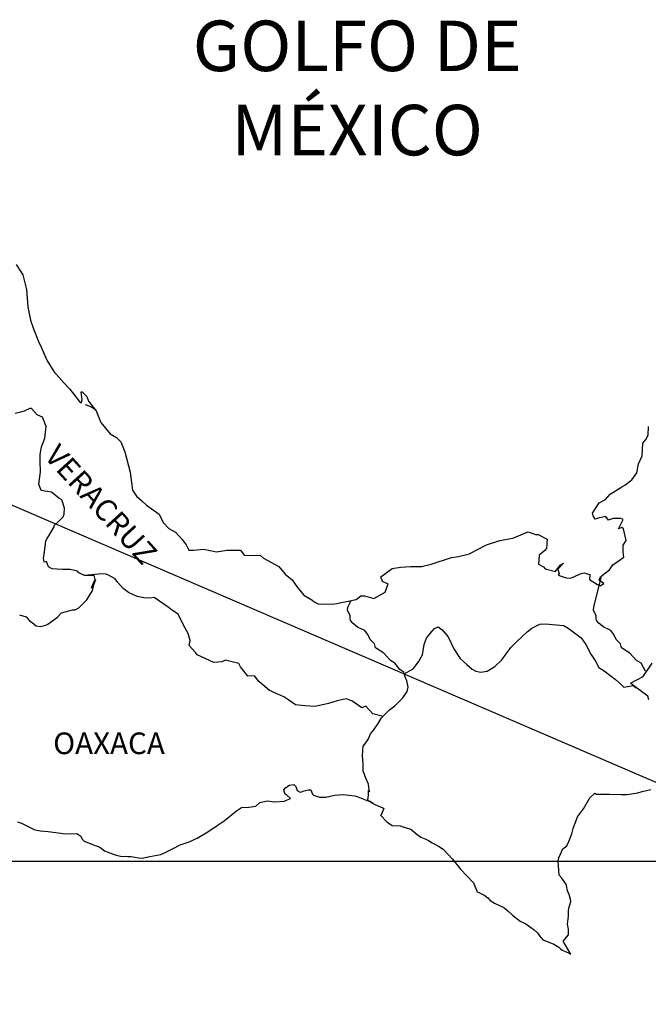
# Model space of a CAD drawing. Units: inches. Extents: x 548232 to 550632, y 2614904 to 2616704.
# Drawn here: x 550405 to 550474, y 2616338 to 2616447 of the extents above; entities that cross this region are included whole.
import ezdxf

# ---------------------------------------------------------------- set-up
doc = ezdxf.new("R2010")
doc.units = ezdxf.units.IN
doc.header["$LTSCALE"] = 40
doc.header["$MEASUREMENT"] = 0
doc.linetypes.add('OCULTA1', pattern=[0.15, 0.1, -0.05])
doc.layers.add('MARGEN', color=7, linetype='Continuous')
doc.layers.add('Pleamar_Maxima', color=10, linetype='OCULTA1')
doc.styles.add('ROMANS', font='romans.shx')
picture_1 = doc.add_image_def('image1.jpg', size_in_pixel=(869, 640))

msp = doc.modelspace()

# ---------------------------------------------------------------- linework, layer by layer
at = {"layer": 'MARGEN'}
msp.add_line((550284.16, 2616445.13, -2.32), (550495.49, 2616354.22), dxfattribs=at)
at = {"layer": 'MARGEN', "color": 5, "linetype": 'Continuous'}
for p, q in [((550411.91, 2616404.84, -2.32), (550412.55, 2616404.59, -2.32)), ((550412.55, 2616404.59, -2.32), (550413.09, 2616404.24, -2.32)), ((550433.92, 2616362.1, -2.32), (550434.16, 2616362.39, -2.32)), ((550434.01, 2616361.85, -2.32), (550433.92, 2616362.1, -2.32)), ((550434.07, 2616361.65, -2.32), (550434.01, 2616361.85, -2.32)), ((550434.21, 2616361.55, -2.32), (550434.07, 2616361.65, -2.32)), ((550434.16, 2616362.39, -2.32), (550434.55, 2616362.64, -2.32)), ((550434.55, 2616362.64, -2.32), (550435.04, 2616362.69, -2.32)), ((550434.55, 2616362.64, -2.32), (550434.55, 2616362.64, -2.32)), ((550435.04, 2616362.69, -2.32), (550435.24, 2616362.49, -2.32)), ((550435.04, 2616362.69, -2.32), (550435.04, 2616362.69, -2.32)), ((550435.24, 2616362.49, -2.32), (550435.28, 2616362.39, -2.32)), ((550435.28, 2616362.39, -2.32), (550435.39, 2616362.05, -2.32)), ((550435.39, 2616362.05, -2.32), (550435.73, 2616361.85, -2.32)), ((550435.73, 2616361.85, -2.32), (550435.87, 2616361.9, -2.32)), ((550435.87, 2616361.9, -2.32), (550436.17, 2616362, -2.32)), ((550436.17, 2616362, -2.32), (550436.61, 2616362.1, -2.32)), ((550436.61, 2616362.1, -2.32), (550436.9, 2616362.1, -2.32)), ((550436.9, 2616362.1, -2.32), (550437.1, 2616361.65, -2.32)), ((550437.1, 2616361.65, -2.32), (550437.2, 2616361.51, -2.32)), ((550430.83, 2616360.32, -2.32), (550431.27, 2616360.71, -2.32)), ((550431.27, 2616360.71, -2.32), (550432.1, 2616360.91, -2.32)), ((550432.1, 2616360.91, -2.32), (550432.89, 2616360.77, -2.32)), ((550432.89, 2616360.77, -2.32), (550433.97, 2616360.86, -2.32)), ((550433.97, 2616360.86, -2.32), (550434.65, 2616361.16, -2.32)), ((550434.65, 2616361.16, -2.32), (550434.21, 2616361.55, -2.32)), ((550437.2, 2616361.51, -2.32), (550437.89, 2616361.31, -2.32)), ((550437.89, 2616361.31, -2.32), (550438.58, 2616361.31, -2.32)), ((550438.58, 2616361.31, -2.32), (550439.55, 2616361.51, -2.32)), ((550439.55, 2616361.51, -2.32), (550440.48, 2616361.61, -2.32)), ((550440.48, 2616361.61, -2.32), (550441.75, 2616361.46, -2.32)), ((550441.75, 2616361.46, -2.32), (550441.95, 2616361.41, -2.32)), ((550441.95, 2616361.41, -2.32), (550443.41, 2616360.81, -2.32)), ((550443.41, 2616360.81, -2.32), (550444.01, 2616360.48, -2.32)), ((550427.31, 2616358.68, -2.32), (550428.68, 2616359.77, -2.32)), ((550428.68, 2616359.77, -2.32), (550429.22, 2616360.17, -2.32)), ((550429.22, 2616360.17, -2.32), (550430.05, 2616360.21, -2.32)), ((550430.05, 2616360.21, -2.32), (550430.83, 2616360.32, -2.32)), ((550444.01, 2616360.48, -2.32), (550444.89, 2616360.13, -2.32)), ((550444.99, 2616360.03, -2.32), (550444.7, 2616359.34, -2.32)), ((550444.89, 2616360.13, -2.32), (550444.99, 2616360.03, -2.32)), ((550404.43, 2616358.56, -2.32), (550404.87, 2616358.41, -2.32)), ((550404.87, 2616358.41, -2.32), (550405.45, 2616358.12, -2.32)), ((550426.43, 2616358.09, -2.32), (550427.31, 2616358.68, -2.32)), ((550444.7, 2616359.34, -2.32), (550444.65, 2616359.29, -2.32)), ((550444.65, 2616359.29, -2.32), (550445.34, 2616358.55, -2.32)), ((550445.34, 2616358.55, -2.32), (550445.93, 2616358.16, -2.32)), ((550405.45, 2616358.12, -2.32), (550406.34, 2616357.67, -2.32)), ((550406.34, 2616357.67, -2.32), (550406.97, 2616357.58, -2.32)), ((550406.97, 2616357.58, -2.32), (550407.81, 2616357.48, -2.32)), ((550407.81, 2616357.48, -2.32), (550409.23, 2616357.33, -2.32)), ((550409.23, 2616357.33, -2.32), (550409.67, 2616357.24, -2.32)), ((550409.67, 2616357.24, -2.32), (550410.99, 2616357.28, -2.32)), ((550410.99, 2616357.28, -2.32), (550411.43, 2616356.99, -2.32)), ((550424.32, 2616356.75, -2.32), (550425.5, 2616357.45, -2.32)), ((550425.5, 2616357.45, -2.32), (550426.43, 2616358.09, -2.32)), ((550445.93, 2616358.16, -2.32), (550446.81, 2616358.11, -2.32)), ((550446.81, 2616358.11, -2.32), (550447.59, 2616357.86, -2.32)), ((550447.59, 2616357.86, -2.32), (550447.98, 2616357.77, -2.32)), ((550447.98, 2616357.77, -2.32), (550448.68, 2616357.18, -2.32)), ((550411.43, 2616356.99, -2.32), (550411.58, 2616356.65, -2.32)), ((550411.58, 2616356.65, -2.32), (550411.82, 2616356.44, -2.32)), ((550411.82, 2616356.44, -2.32), (550412.86, 2616356, -2.32)), ((550422.46, 2616356.01, -2.32), (550423.44, 2616356.36, -2.32)), ((550423.44, 2616356.36, -2.32), (550424.32, 2616356.75, -2.32)), ((550448.68, 2616357.18, -2.32), (550448.97, 2616356.98, -2.32)), ((550448.97, 2616356.98, -2.32), (550449.11, 2616356.88, -2.32)), ((550449.11, 2616356.88, -2.32), (550449.65, 2616356.63, -2.32)), ((550449.65, 2616356.63, -2.32), (550449.95, 2616356.49, -2.32)), ((550449.95, 2616356.49, -2.32), (550450.34, 2616356.24, -2.32)), ((550450.34, 2616356.24, -2.32), (550451.12, 2616355.85, -2.32)), ((550412.86, 2616356, -2.32), (550413.54, 2616355.76, -2.32)), ((550413.54, 2616355.76, -2.32), (550414.08, 2616355.36, -2.32)), ((550414.08, 2616355.36, -2.32), (550414.67, 2616355.12, -2.32)), ((550414.67, 2616355.12, -2.32), (550415.36, 2616354.87, -2.32)), ((550420.3, 2616354.93, -2.32), (550420.7, 2616355.12, -2.32)), ((550420.7, 2616355.12, -2.32), (550421.68, 2616355.62, -2.32)), ((550421.68, 2616355.62, -2.32), (550422.46, 2616356.01, -2.32)), ((550451.12, 2616355.85, -2.32), (550451.61, 2616355.5, -2.32)), ((550451.61, 2616355.5, -2.32), (550452.59, 2616354.42, -2.32)), ((550415.36, 2616354.87, -2.32), (550415.85, 2616354.77, -2.32)), ((550415.85, 2616354.77, -2.32), (550416.64, 2616354.72, -2.32)), ((550416.64, 2616354.72, -2.32), (550417.03, 2616354.72, -2.32)), ((550417.03, 2616354.72, -2.32), (550417.81, 2616354.58, -2.32)), ((550417.81, 2616354.58, -2.32), (550418.25, 2616354.53, -2.32)), ((550418.25, 2616354.53, -2.32), (550419.08, 2616354.72, -2.32)), ((550419.08, 2616354.72, -2.32), (550420.3, 2616354.93, -2.32)), ((550452.59, 2616354.42, -2.32), (550453.48, 2616353.33, -2.32)), ((550453.48, 2616353.33, -2.32), (550454.21, 2616352.59, -2.32)), ((550454.21, 2616352.59, -2.32), (550454.95, 2616351.8, -2.32)), ((550454.95, 2616351.8, -2.32), (550455.34, 2616350.82, -2.32)), ((550455.34, 2616350.82, -2.32), (550455.54, 2616350.72, -2.32)), ((550455.54, 2616350.72, -2.32), (550456.18, 2616350.42, -2.32)), ((550456.18, 2616350.42, -2.32), (550456.53, 2616350.13, -2.32)), ((550456.53, 2616350.13, -2.32), (550456.77, 2616349.83, -2.32)), ((550456.77, 2616349.83, -2.32), (550457.26, 2616349.54, -2.32)), ((550457.26, 2616349.54, -2.32), (550458.29, 2616349.09, -2.32)), ((550458.29, 2616349.09, -2.32), (550458.73, 2616348.7, -2.32)), ((550458.73, 2616348.7, -2.32), (550459.27, 2616348.21, -2.32)), ((550459.27, 2616348.21, -2.32), (550460.11, 2616347.57, -2.32)), ((550460.11, 2616347.57, -2.32), (550460.74, 2616347.27, -2.32)), ((550460.74, 2616347.27, -2.32), (550460.99, 2616347.07, -2.32)), ((550460.99, 2616347.07, -2.32), (550461.23, 2616346.88, -2.32)), ((550461.23, 2616346.88, -2.32), (550461.67, 2616346.58, -2.32)), ((550461.67, 2616346.58, -2.32), (550462.02, 2616346.28, -2.32)), ((550462.02, 2616346.28, -2.32), (550462.26, 2616345.93, -2.32)), ((550462.26, 2616345.93, -2.32), (550462.61, 2616345.5, -2.32)), ((550462.61, 2616345.5, -2.32), (550463.19, 2616345.25, -2.32)), ((550463.19, 2616345.25, -2.32), (550463.83, 2616345, -2.32)), ((550463.83, 2616345, -2.32), (550464.37, 2616344.66, -2.32)), ((550464.37, 2616344.66, -2.32), (550464.62, 2616344.46, -2.32)), ((550464.62, 2616344.46, -2.32), (550464.76, 2616344.36, -2.32)), ((550464.76, 2616344.36, -2.32), (550465.11, 2616344.21, -2.32)), ((550465.11, 2616344.21, -2.32), (550465.54, 2616344.02, -2.32)), ((550465.54, 2616344.02, -2.32), (550465.7, 2616343.91, -2.32))]:
    msp.add_line(p, q, dxfattribs=at)
at = {"layer": 'MARGEN', "color": 5, "linetype": 'Continuous', "elevation": -2.32}
msp.add_lwpolyline([(550404.28, 2616420.35), (550405.02, 2616419.21), (550405.41, 2616417.58), (550405.57, 2616415.66), (550405.86, 2616414.18), (550406.21, 2616413.2), (550406.74, 2616411.81), (550407.09, 2616411.12), (550407.68, 2616409.74), (550408.46, 2616408.5), (550409.55, 2616407.22), (550410.23, 2616406.54), (550411.27, 2616405.21), (550411.46, 2616405), (550411.6, 2616405.35), (550411.46, 2616406.24), (550411.6, 2616406.24), (550412.1, 2616405.7), (550412.29, 2616405.21), (550413.13, 2616404.12), (550413.67, 2616402.84), (550414.7, 2616401.56), (550415.39, 2616401.16), (550415.39, 2616401.16), (550415.88, 2616400.67), (550416.32, 2616399.58), (550416.91, 2616397.32), (550417.16, 2616395.34), (550417.6, 2616394.65), (550418.19, 2616394.16), (550418.73, 2616393.66), (550420.1, 2616392.68), (550420.55, 2616391.74), (550421.18, 2616391.1), (550421.92, 2616390.66), (550422.66, 2616389.86), (550423.09, 2616389.28), (550423.39, 2616388.68), (550423.93, 2616388.68), (550425.06, 2616388.78), (550426.48, 2616388.49), (550427.6, 2616388.69), (550429.12, 2616388.69), (550429.52, 2616388.14), (550431.33, 2616388.1), (550431.67, 2616387.8), (550433.39, 2616386.87), (550434.07, 2616386.03), (550434.86, 2616385.39), (550435.45, 2616384.55), (550436.14, 2616383.71), (550437.02, 2616383.17), (550437.27, 2616382.97), (550437.71, 2616382.73), (550438.19, 2616382.68), (550439.57, 2616382.73), (550441.04, 2616383.02), (550441.92, 2616383.22), (550442.46, 2616383.62), (550442.85, 2616383.62), (550443.88, 2616383.32), (550445.15, 2616384.02), (550445.49, 2616384.95), (550445.35, 2616385), (550444.86, 2616385.2), (550444.66, 2616385.74), (550445.93, 2616386.64), (550446.86, 2616386.79), (550447.94, 2616386.88), (550449.17, 2616386.88), (550450.24, 2616387.13), (550452.5, 2616387.87), (550453.28, 2616387.98), (550454.5, 2616388.27), (550455.24, 2616388.67), (550456.36, 2616389.26), (550457.84, 2616389.76), (550459.3, 2616390), (550460.97, 2616390.7), (550461.8, 2616390.4), (550462.1, 2616390.4), (550463.08, 2616389.9), (550463.03, 2616388.87), (550462.84, 2616388.63), (550462.2, 2616388.13), (550462.15, 2616387.14), (550462.69, 2616386.85), (550462.88, 2616386.6), (550464.01, 2616386.31), (550464.55, 2616387), (550464.9, 2616387.24), (550464.26, 2616386.56), (550464.41, 2616386.06), (550464.31, 2616385.91), (550465.19, 2616385.62), (550465.68, 2616385.57), (550466.12, 2616385.76), (550466.66, 2616386.01), (550467.15, 2616386.16), (550467.83, 2616385.97), (550467.79, 2616385.42), (550468.67, 2616384.88), (550468.96, 2616384.74), (550469.36, 2616384.98), (550468.87, 2616385.37), (550469.01, 2616385.72), (550469.4, 2616386.06), (550469.99, 2616386.51), (550470.38, 2616387.05), (550470.97, 2616387.45), (550471.6, 2616387.89), (550471.5, 2616388.49), (550471.5, 2616389.23), (550471.85, 2616389.76), (550471.55, 2616391.05), (550471.36, 2616391.2), (550471.01, 2616391.05), (550471.5, 2616392.09), (550471.26, 2616392.19), (550470.42, 2616392.19), (550469.88, 2616391.99), (550469.59, 2616392.43), (550468.76, 2616392.23), (550468.41, 2616392.13), (550468.41, 2616392.13), (550468.17, 2616392.48), (550468.12, 2616392.77), (550468.86, 2616393.91), (550469.54, 2616394.31), (550470.07, 2616394.9), (550471.35, 2616395.69), (550471.69, 2616395.88), (550472.48, 2616396.48), (550473.01, 2616397.27), (550473.2, 2616398.26), (550473.6, 2616399.14), (550473.69, 2616400.53), (550474.04, 2616400.97), (550474.28, 2616401.47), (550474.33, 2616402.4)], dxfattribs=at)
at = {"layer": 'MARGEN', "color": 7, "linetype": 'Continuous', "elevation": -2.32}
for points in [[(550404.63, 2616381.5), (550405.37, 2616381.3), (550405.76, 2616380.86), (550406.05, 2616380.66), (550406.49, 2616380.31), (550406.99, 2616380.21), (550407.57, 2616380.36), (550407.77, 2616380.46), (550408.85, 2616381.24), (550409.29, 2616381.74), (550410.52, 2616382.08), (550410.82, 2616382.08), (550411.21, 2616382.28), (550411.65, 2616382.72), (550412.09, 2616383.16), (550412.68, 2616384.15), (550412.78, 2616384.35), (550412.87, 2616384.84), (550413.02, 2616385.23), (550413.07, 2616385.43), (550412.63, 2616384.45), (550412.78, 2616384.88), (550413.02, 2616385.43), (550412.93, 2616385.87), (550411.84, 2616385.87), (550411.21, 2616386.17), (550411.06, 2616386.37), (550410.27, 2616386.52), (550409.38, 2616386.52), (550408.26, 2616386.62), (550407.87, 2616386.82), (550407.62, 2616387.41), (550407.38, 2616387.36), (550407.32, 2616387.81), (550407.38, 2616388.2), (550407.57, 2616389.73), (550407.71, 2616389.97), (550407.91, 2616390.27), (550408.5, 2616391.25), (550408.5, 2616391.4), (550409.03, 2616391.94), (550409.48, 2616392.38), (550409.58, 2616392.68), (550409.63, 2616393.32), (550409.33, 2616394.26), (550408.99, 2616394.46), (550408.2, 2616395.1), (550407.03, 2616395.3), (550406.78, 2616395.99), (550406.97, 2616397.37), (550406.92, 2616398.55), (550406.92, 2616399.29), (550407.07, 2616400.13), (550407.46, 2616401.11), (550407.6, 2616402.4), (550407.21, 2616403.43), (550406.62, 2616403.68), (550405.98, 2616404.37), (550405.79, 2616404.37), (550405.15, 2616404.08), (550404.75, 2616403.98), (550404.17, 2616403.83)], [(550444.91, 2616370.25), (550443.78, 2616370.54), (550442.99, 2616371.38), (550442.55, 2616371.19), (550441.47, 2616371.98), (550440.83, 2616372.22), (550439.85, 2616371.98), (550438.87, 2616371.69), (550437.39, 2616371.34), (550436.26, 2616371.44), (550435.23, 2616371.54), (550434.49, 2616372.04), (550433.91, 2616372.43), (550433.27, 2616372.73), (550432.33, 2616373.12), (550431.59, 2616373.77), (550431.15, 2616374.11), (550430.66, 2616374.76), (550429.92, 2616374.7), (550429.13, 2616375.74), (550428.94, 2616376.13), (550427.47, 2616376.48), (550427.07, 2616376.29), (550426.19, 2616376.24), (550424.32, 2616377.08), (550424.13, 2616377.32), (550423.44, 2616378.12), (550423.54, 2616378.66), (550423.34, 2616379.45), (550422.84, 2616380.29), (550422.21, 2616381.57), (550421.47, 2616382.06), (550421.12, 2616382.36), (550419.56, 2616383.45), (550419.16, 2616383.35), (550418.42, 2616383.4), (550417.69, 2616383.55), (550416.71, 2616384), (550416.12, 2616384.44), (550415.53, 2616385.08), (550415.23, 2616385.52), (550414.5, 2616385.92), (550414.25, 2616386.02), (550413.76, 2616386.07), (550411.84, 2616385.87)], [(550473.98, 2616375.25), (550473.98, 2616375.25), (550473.98, 2616375.25), (550473.49, 2616376.16), (550473, 2616376.46), (550472.26, 2616377.25), (550471.33, 2616377.84), (550471.23, 2616378.28), (550470.74, 2616378.78), (550470.64, 2616379.02), (550470.44, 2616379.37), (550470.15, 2616379.76), (550469.76, 2616379.96), (550469.41, 2616380.11), (550468.82, 2616380.6), (550468.57, 2616380.9), (550468.53, 2616381.09), (550468.53, 2616381.44), (550468.28, 2616381.93), (550468.23, 2616382.03), (550468.28, 2616382.38), (550468.28, 2616382.38), (550468.28, 2616382.38), (550469.06, 2616385.64)], [(550447.26, 2616374.99), (550447.21, 2616375.17), (550446.77, 2616375.47), (550446.23, 2616376.16), (550445.73, 2616376.46), (550445, 2616377.25), (550444.07, 2616377.84), (550443.97, 2616378.28), (550443.47, 2616378.78), (550443.37, 2616379.02), (550443.18, 2616379.37), (550442.88, 2616379.76), (550442.49, 2616379.96), (550442.14, 2616380.11), (550441.56, 2616380.6), (550441.31, 2616380.9), (550441.26, 2616381.09), (550441.26, 2616381.44), (550441.02, 2616381.93), (550440.97, 2616382.03), (550441.02, 2616382.38), (550441.02, 2616382.38), (550441.02, 2616382.38), (550441.37, 2616383.1)], [(550443.81, 2616360.6), (550443.47, 2616360.82), (550443.18, 2616360.93), (550443.25, 2616361.18), (550443.29, 2616361.57), (550443.29, 2616362.06), (550443.43, 2616361.91), (550443.34, 2616362.41), (550443.29, 2616362.75), (550443.04, 2616363.35), (550442.7, 2616364.19), (550442.7, 2616364.97), (550442.65, 2616365.91), (550442.7, 2616366.95), (550442.99, 2616367.34), (550443.29, 2616367.78), (550443.53, 2616368.33), (550443.88, 2616368.77), (550444.37, 2616369.45), (550444.76, 2616370.1), (550445.3, 2616370.64), (550445.64, 2616370.99), (550446.23, 2616371.43), (550446.63, 2616371.82), (550447.11, 2616372.32), (550447.6, 2616373), (550447.7, 2616373.49), (550447.55, 2616374.19), (550447.36, 2616374.63), (550447.26, 2616374.99), (550448.24, 2616375.52), (550448.83, 2616376.3), (550449.27, 2616377.09), (550449.47, 2616378.22), (550449.71, 2616378.92), (550450.15, 2616379.45), (550450.6, 2616380), (550451.03, 2616380.19), (550451.48, 2616379.84), (550452.12, 2616379.06), (550452.76, 2616377.73), (550453.45, 2616376.69), (550454.18, 2616376), (550454.77, 2616375.5), (550455.21, 2616375.26), (550455.76, 2616375.16), (550456.44, 2616375.25), (550457.28, 2616375.8), (550458.06, 2616376.54), (550458.55, 2616377.18), (550459.09, 2616377.92), (550459.68, 2616378.51), (550460.86, 2616379.64), (550461.4, 2616380.03), (550462.28, 2616380.48), (550462.92, 2616380.52), (550464.1, 2616380.42), (550464.93, 2616380.32), (550465.52, 2616379.97), (550466.11, 2616379.53), (550466.85, 2616378.98), (550467.39, 2616378.24), (550467.93, 2616377.16), (550468.43, 2616376.37), (550468.82, 2616375.68), (550469.41, 2616375.29), (550470.19, 2616374.7), (550470.68, 2616374.35), (550471.28, 2616373.8), (550471.6, 2616373.49)], [(550474.37, 2616372.1), (550474.23, 2616372.5), (550472.69, 2616373.63), (550472.31, 2616373.93), (550473.74, 2616374.67), (550474.71, 2616376.15)], [(550471.58, 2616373.49), (550472.61, 2616373.68), (550472.95, 2616373.43)], [(550465.7, 2616343.91), (550465.64, 2616344), (550464.86, 2616345.35), (550465.45, 2616346.04), (550465.44, 2616346.68), (550465.35, 2616347.23), (550465.44, 2616348.11), (550465.44, 2616348.16), (550465.44, 2616348.66), (550465.49, 2616349), (550465.73, 2616349.75), (550465.68, 2616349.99), (550465.54, 2616350.53), (550465.34, 2616350.93), (550465.24, 2616351.52), (550465.24, 2616351.57), (550464.7, 2616352.31), (550464.41, 2616352.65), (550464.31, 2616354.23), (550464.4, 2616354.58), (550464.84, 2616355.56), (550465.28, 2616355.91), (550465.48, 2616356.4), (550465.82, 2616357.24), (550465.97, 2616357.84), (550466.46, 2616359.12), (550467.1, 2616360.01), (550467.83, 2616361.24), (550468.37, 2616361.73), (550468.56, 2616361.64), (550468.86, 2616361.64), (550469.98, 2616361.64), (550471.3, 2616361.59), (550471.94, 2616361.59), (550473.12, 2616361.79), (550473.61, 2616361.94), (550474.58, 2616362.14)]]:
    msp.add_lwpolyline(points, dxfattribs=at)
at = {"layer": 'Pleamar_Maxima', "color": 7, "linetype": 'ByBlock'}
msp.add_lwpolyline([(550230.11, 2616354.22), (550495.4, 2616354.22), (550495.4, 2616158.84), (550230.11, 2616158.84)], close=True, dxfattribs=at)

# ---------------------------------------------------------------- texts
at = {"layer": 'MARGEN', "color": 7, "style": 'ROMANS'}
for s, insert, char_height, width, attachment_point in [('\\fArial|b0|i0|c0|p34;GOLFO DE MÉXICO', (550442.05, 2616447.38, -2.32), 5.6, 46.0533, 2), ('OAXACA', (550408.38, 2616368.47), 2.4, 25.138, 1)]:
    msp.add_mtext(s, dxfattribs=dict(at, insert=insert, char_height=char_height, width=width, attachment_point=attachment_point))
at = {"layer": 'MARGEN', "color": 7, "insert": (550409.06, 2616400.62), "char_height": 2.4, "width": 25.138, "attachment_point": 1, "rotation": 312.295, "style": 'ROMANS'}
msp.add_mtext('VERACRUZ', dxfattribs=at)

# ---------------------------------------------------------------- referenced raster images: frames only (the image files are external)
at = {"layer": 'MARGEN'}
image = msp.add_image(picture_1, insert=(550230.11, 2616158.84), size_in_units=(265.29, 195.38), dxfattribs=at)
image.dxf.flags = 7

doc.saveas('drawing.dxf')
